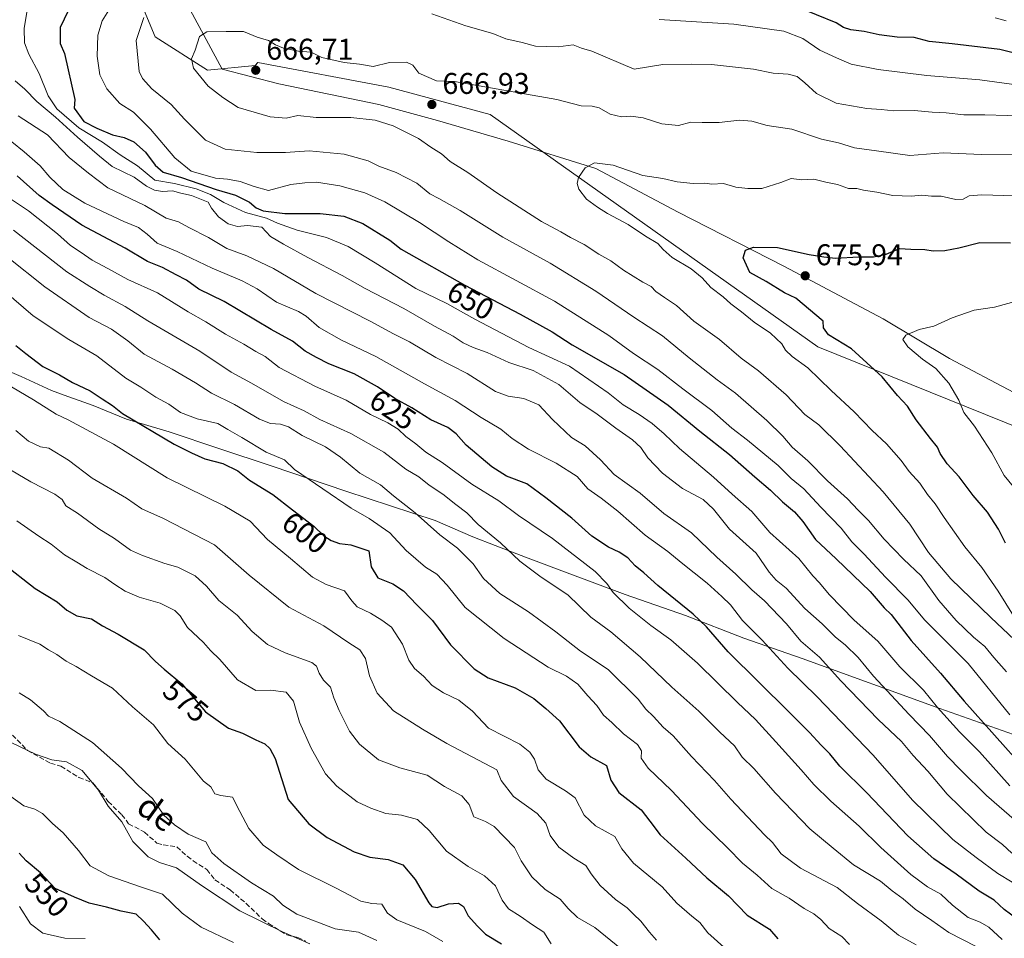
# Model space of a CAD drawing. Units: metres. Extents: x 641560 to 645028, y 4729882 to 4732266.
# Drawn here: x 642947 to 643277, y 4731800 to 4732107 of the extents above; entities that cross this region are included whole.
import ezdxf
from ezdxf.enums import TextEntityAlignment as Align

# ---------------------------------------------------------------- set-up
doc = ezdxf.new("R2010")
doc.units = ezdxf.units.M
doc.header["$MEASUREMENT"] = 0
doc.linetypes.add('DGN Style 3', pattern=[2.307223, 1.648017, -0.659207])
for name, color, linetype, lineweight in [('Arbolado forestal CxS', 92, 'Continuous', 0), ('Curva de nivel maestra', 30, 'Continuous', 30), ('Curva de nivel normal', 30, 'Continuous', 0), ('Espacio natural protegido', 121, 'Continuous', 13), ('Espacio natural protegido CxS', 121, 'Continuous', 0), ('Matorral CxS', 135, 'Continuous', 0), ('Municipio', 91, 'Continuous', 13), ('Municipio CxS', 4, 'Continuous', 0), ('Punto de cota en terreno', 7, 'Continuous', 0), ('Rótulo de curva de nivel directora', 7, 'Continuous', 0), ('Rótulo de punto de cota en terreno', 7, 'Continuous', 0), ('Senda', 7, 'DGN Style 3', 0), ('Suelo desnudo CxS', 253, 'Continuous', 0), ('Texto cartográfico', 7, 'Continuous', 0)]:
    doc.layers.add(name, color=color, linetype=linetype, lineweight=lineweight)
doc.styles.add('Style-Arial', font='txt')

# ---------------------------------------------------------------- blocks, each defined once
blk = doc.blocks.new('*U15')
at = {"layer": 'Matorral CxS', "color": 135, "linetype": 'Continuous', "lineweight": 0}
blk.add_polyline3d([(642933.8249, 4732204.9047, 601.0894), (642950.5605, 4732170.6347, 621.5994), (642966.4997, 4732145.9287, 638.3951), (642983.2357, 4732124.4103, 652.1048), (642992.7991, 4732101.2979, 661.2737), (643010.3323, 4732090.1403, 665.2794), (643026.2721, 4732091.7343, 666.0845), (643027.0685, 4732092.7101, 665.9327), (643070.9482, 4732084.5177, 665.1326), (643104.8647, 4732075.3089, 666.8103), (643214.3595, 4731997.7281, 672.3892), (643295.2917, 4731965.0707, 687.5826), (643423.5791, 4731874.0461, 705.3505), (643469.6441, 4731839.1407, 709.3258), (643503.7547, 4731822.9511, 711.7797), (643539.7173, 4731808.7193, 712.8031), (643562.8989, 4731797.3037, 713.4274)], dxfattribs=at)
blk = doc.blocks.new('5PATER')
at = {"layer": 'Suelo desnudo CxS', "linetype": 'Continuous', "lineweight": 0}
h = blk.add_hatch(color=51, dxfattribs=at)
edge = h.paths.add_edge_path()
edge.add_ellipse((0, 0), major_axis=(-0.11, -0.111), ratio=0.999422, start_angle=0, end_angle=360)

msp = doc.modelspace()

# ---------------------------------------------------------------- linework, layer by layer
at = {"layer": 'Arbolado forestal CxS', "color": 92, "linetype": 'Continuous', "lineweight": 0}
for points in [[(643562.8989, 4731797.3037, 713.4274), (643539.7173, 4731808.7193, 712.8031), (643503.7547, 4731822.9511, 711.7797), (643469.6441, 4731839.1407, 709.3258), (643423.5791, 4731874.0461, 705.3505), (643295.2917, 4731965.0707, 687.5826), (643214.3595, 4731997.7281, 672.3892), (643104.8647, 4732075.3089, 666.8103), (643070.9482, 4732084.5177, 665.1326), (643027.0685, 4732092.7101, 665.9327), (643026.2721, 4732091.7343, 666.0845), (643010.3323, 4732090.1403, 665.2794), (642992.7991, 4732101.2979, 661.2737), (642983.2357, 4732124.4103, 652.1048), (642966.4997, 4732145.9287, 638.3951), (642950.5605, 4732170.6347, 621.5994), (642933.8249, 4732204.9047, 601.0894)], [(642933.8249, 4732204.9047, 601.0894), (642950.5605, 4732170.6347, 621.5994), (642966.4997, 4732145.9287, 638.3951), (642983.2357, 4732124.4103, 652.1048), (642992.7991, 4732101.2979, 661.2737), (643010.3323, 4732090.1403, 665.2794), (643026.2721, 4732091.7343, 666.0845), (643027.0685, 4732092.7101, 665.9327), (643070.9482, 4732084.5177, 665.1326), (643104.8647, 4732075.3089, 666.8103), (643214.3595, 4731997.7281, 672.3892), (643295.2917, 4731965.0707, 687.5826), (643423.5791, 4731874.0461, 705.3505), (643469.6441, 4731839.1407, 709.3258), (643503.7547, 4731822.9511, 711.7797), (643539.7173, 4731808.7193, 712.8031), (643562.8989, 4731797.3037, 713.4274)]]:
    msp.add_polyline3d(points, dxfattribs=at)
at = {"layer": 'Curva de nivel maestra', "color": 30, "linetype": 'Continuous', "lineweight": 30, "flags": 128}
for points, elevation in [([(642964.87, 4732112.5901), (642961.03, 4732104.4001), (642960.96, 4732099.1101), (642962.51, 4732095.7801), (642965.86, 4732080.4001), (642965.72, 4732077.4801), (642968.94, 4732073.0201), (642973.3, 4732070.8201), (642978.51, 4732068.5901), (642982.37, 4732067.6401), (642985.6, 4732066.2001), (642989.53, 4732062.7301), (642992.78, 4732058.3801), (642995.47, 4732056.1301), (643001.56, 4732054.3201), (643013.23, 4732050.3001), (643019.7, 4732048.4501), (643024.35, 4732046.1001), (643026.57, 4732044.1201), (643028.94, 4732043.1701), (643036.19, 4732042.3201), (643047.99, 4732042.2201), (643055.84, 4732041.3601), (643062.19, 4732038.8901), (643071.31, 4732033.3801), (643075.06, 4732030.3801), (643096.36, 4732018.3301), (643114.88, 4732008.6601), (643125.5, 4732002.7301), (643132.29, 4731998.3801), (643149.62, 4731988.4501), (643164.31, 4731978.1901), (643174.99, 4731969.5301), (643184.84, 4731961.7401), (643193.35, 4731954.2301), (643198.56, 4731949.8301), (643202.57, 4731945.8401), (643206.57, 4731942.5201), (643209.4, 4731939.3501), (643213.6, 4731933.2501), (643220.54, 4731926.8501), (643231.89, 4731915.9301), (643236.63, 4731910.4101), (643238.92, 4731908.1901), (643245.58, 4731899.5201), (643255.4, 4731888.6801), (643263.34, 4731879.2801), (643283.66, 4731856.5901)], 650), ([(643284.28, 4732094.8901), (643275.22, 4732097.0501), (643259.31, 4732098.9501), (643251.65, 4732099.7401), (643246.65, 4732101.0601), (643240.92, 4732101.2301), (643234.89, 4732101.9501), (643229.9, 4732103.0601), (643225.49, 4732103.6601), (643222.99, 4732104.4801), (643220.55, 4732105.9901), (643200.84, 4732114.1201)], 650), ([(643280.92, 4731806.5001), (643276.68, 4731809.6201), (643273.38, 4731812.7801), (643268.37, 4731815.7801), (643260.72, 4731821.4501), (643253.19, 4731826.6201), (643244.5, 4731834.2801), (643230.78, 4731848.5901), (643221.78, 4731857.5301), (643218.43, 4731861.6701), (643215.52, 4731864.5301), (643211.58, 4731868.8301), (643204.82, 4731875.5801), (643184.44, 4731895.7101), (643177.19, 4731904.1301), (643172.7, 4731908.3001), (643160.89, 4731917.9401), (643156.16, 4731922.2001), (643153.32, 4731924.5401), (643150.85, 4731927.1901), (643147.99, 4731929.1101), (643144.42, 4731930.6901), (643138.86, 4731934.4601), (643132.18, 4731940.4501), (643123.39, 4731947.2201), (643117.03, 4731951.8901), (643110.32, 4731954.4901), (643105.36, 4731957.5901), (643096.75, 4731964.8401), (643093.44, 4731968.6701), (643090.67, 4731970.7201), (643084.95, 4731973.3501), (643078.57, 4731977.3001), (643072.94, 4731980.4901), (643067.14, 4731984.3701), (643059.31, 4731988.7001), (643050.9, 4731992.0301), (643046.76, 4731994.1801), (643042.94, 4731996.2801), (643038.71, 4731999.5801), (643031.58, 4732003.5201), (643015.82, 4732012.8301), (643007.42, 4732016.9901), (643003.3, 4732019.9801), (642999.8, 4732021.7401), (642995.23, 4732024.1701), (642990.25, 4732026.1801), (642982.75, 4732030.7301), (642968.3, 4732038.4101), (642958.35, 4732045.1201), (642954, 4732048.2501), (642946.66, 4732054.8801)], 625), ([(643277.18, 4731932.1201), (643274.81, 4731936.7601), (643271.11, 4731942.3901), (643266.38, 4731947.9901), (643261.62, 4731954.2301), (643257.66, 4731958.6201), (643255.32, 4731962.0001), (643254.46, 4731964.2201), (643252.05, 4731967.0401), (643247.32, 4731973.2601), (643244.43, 4731977.8201), (643241.02, 4731981.4001), (643235.92, 4731987.6601), (643225.67, 4731997.0701), (643217.93, 4732001.7301), (643216.27, 4732004.0001), (643216.24, 4732006.2601), (643207.03, 4732013.9901), (643203.28, 4732015.8001), (643197.13, 4732019.5201), (643191.64, 4732022.5101), (643189.45, 4732027.4401), (643190.22, 4732030.0401), (643192.92, 4732030.9901), (643200.97, 4732030.8601), (643211.47, 4732028.5601), (643216.38, 4732027.7401), (643220.26, 4732027.3701), (643227.99, 4732027.8201), (643233.02, 4732027.8101), (643237.28, 4732028.6501), (643241.67, 4732030.5501), (643245.48, 4732030.3501), (643250.22, 4732030.2601), (643252.94, 4732029.8301), (643256.91, 4732029.8601), (643261.57, 4732030.7601), (643268.64, 4732032.5601), (643278.81, 4732032.5201)], 675), ([(642946.21, 4731998.1701), (642949.47, 4731995.5301), (642955.17, 4731991.1401), (642960.8, 4731988.4001), (642965.14, 4731985.7401), (642971.05, 4731982.9801), (642975.03, 4731980.3001), (642978.55, 4731978.0601), (642981.88, 4731975.4701), (642999.08, 4731965.1901), (643004.92, 4731962.3101), (643009.35, 4731960.2901), (643015.41, 4731958.6801), (643020.42, 4731956.2401), (643024.32, 4731953.1401), (643032.18, 4731948.3701), (643038.74, 4731943.1701), (643045.86, 4731937.7201), (643049.17, 4731934.5801), (643051.65, 4731932.9201), (643054.42, 4731931.9801), (643058.24, 4731931.5101), (643064.28, 4731929.5501), (643065.05, 4731924.1501), (643067.2, 4731920.4601), (643072.32, 4731918.4501), (643075.86, 4731916.1501), (643080.25, 4731911.5201), (643085.52, 4731906.1801), (643091.54, 4731898.0901), (643099.5, 4731890.0701), (643104.12, 4731887.1201), (643113.21, 4731883.6901), (643119.42, 4731880.2101), (643123.39, 4731876.8401), (643127.96, 4731872.6601), (643134.54, 4731864.0401), (643138.54, 4731860.7101), (643143.78, 4731857.7301), (643145.14, 4731852.8101), (643147.81, 4731848.7601), (643155.37, 4731842.9701), (643158.2, 4731839.1301), (643161.7, 4731834.6101), (643170.28, 4731826.7901), (643177.29, 4731820.2401), (643184.5, 4731814.2301), (643190.82, 4731807.7901), (643198.21, 4731803.0201), (643201.02, 4731799.8001)], 600), ([(642941.78, 4731925.3801), (642952.69, 4731916.9601), (642959.97, 4731912.4601), (642963.18, 4731909.6601), (642966.59, 4731907.7401), (642971.47, 4731906.7401), (642975.17, 4731904.4401), (642980.41, 4731901.6801), (642989.11, 4731896.3801), (642992.94, 4731892.5401), (642995.78, 4731889.9801), (643001.71, 4731885.0201), (643009.56, 4731875.7501), (643017.26, 4731870.2001), (643021.94, 4731868.5401), (643026.41, 4731866.3401), (643029.48, 4731865.0201), (643031.13, 4731863.4601), (643032.96, 4731860.1601), (643037.25, 4731846.3601), (643044.16, 4731838.2701), (643050.3, 4731833.7101), (643059.34, 4731828.9401), (643064.53, 4731827.1401), (643070.75, 4731826.3601), (643075.65, 4731824.5901), (643079.7, 4731819.6301), (643084.32, 4731811.9001), (643085.36, 4731810.6201), (643087.08, 4731810.2801), (643090.86, 4731811.5301), (643094.21, 4731811.7401), (643095.87, 4731810.6801), (643097.48, 4731807.5001), (643100.54, 4731804.0201), (643103.26, 4731801.3601), (643108.63, 4731798.1401)], 575), ([(642994.36, 4731799.4401), (642991.52, 4731802.7901), (642988.84, 4731805.7701), (642986.43, 4731808.1201), (642981.37, 4731809.0201), (642976.54, 4731810.4001), (642970.76, 4731811.7401), (642965.82, 4731813.7601), (642959.36, 4731816.6901), (642954.38, 4731821.8801), (642949.58, 4731825.8901), (642947.29, 4731828.5001)], 550)]:
    msp.add_lwpolyline(points, dxfattribs=dict(at, elevation=elevation))
at = {"layer": 'Curva de nivel normal', "color": 30, "linetype": 'Continuous', "lineweight": 0, "flags": 128}
for points, elevation in [([(642978.99, 4732112.9201), (642975.06, 4732106.6601), (642973.59, 4732101.9101), (642973.4, 4732094.8401), (642974.22, 4732088.6401), (642976.63, 4732083.9401), (642980.92, 4732079.0601), (642985.49, 4732076.1201), (642991.23, 4732070.5001), (642999.37, 4732060.9201), (643004.86, 4732056.4501), (643012.99, 4732054.0301), (643016.99, 4732053.7601), (643021.17, 4732053.0001), (643025.84, 4732051.2601), (643030.64, 4732049.9801), (643038.11, 4732051.9901), (643042.8, 4732052.5601), (643046.78, 4732052.7401), (643054.54, 4732051.4701), (643062.91, 4732049.1801), (643069.54, 4732046.1501), (643081.17, 4732039.2401), (643091.04, 4732032.8501), (643100.7, 4732026.7701), (643126.3, 4732012.9901), (643144.48, 4732001.4601), (643152.77, 4731995.4701), (643160.88, 4731990.1401), (643169.22, 4731983.7201), (643178.96, 4731976.4401), (643185.69, 4731970.5301), (643190.86, 4731966.5401), (643201.14, 4731958.0101), (643205.46, 4731953.7201), (643209.71, 4731950.2401), (643215.46, 4731944.1401), (643222.25, 4731937.1001), (643225.77, 4731932.5301), (643229.77, 4731928.5101), (643237.1, 4731920.5501), (643244.5, 4731913.1001), (643250.23, 4731906.3401), (643264.63, 4731891.9101), (643278.58, 4731874.6801)], 655), ([(642949.84, 4732109.5901), (642948.93, 4732104.1501), (642949.1, 4732099.2801), (642950.5, 4732095.5601), (642953.97, 4732089.0801), (642956.95, 4732081.6201), (642959.84, 4732077.3001), (642967.27, 4732070.9301), (642975.16, 4732066.1501), (642981.1, 4732061.9201), (642986.92, 4732058.2101), (642992.7, 4732053.4401), (642999.27, 4732052.2601), (643006.47, 4732050.4901), (643011.33, 4732048.6001), (643015.71, 4732045.9801), (643022.99, 4732042.6601), (643029.99, 4732040.6901), (643033.72, 4732039.0401), (643040.24, 4732036.6701), (643050.09, 4732034.2501), (643057.33, 4732031.2601), (643066.32, 4732025.8101), (643079.98, 4732017.1901), (643090.3, 4732012.2001), (643099.67, 4732006.9401), (643117.74, 4731997.4701), (643131.34, 4731991.2301), (643144.27, 4731982.3301), (643149.25, 4731978.3201), (643154.63, 4731975.1101), (643159.01, 4731972.1201), (643163.04, 4731968.6501), (643168.12, 4731963.7301), (643179.46, 4731954.1401), (643185.73, 4731948.4101), (643192.31, 4731942.7001), (643198.38, 4731935.6401), (643208.06, 4731926.9501), (643212.76, 4731921.2001), (643214.97, 4731918.7701), (643218.23, 4731914.9201), (643226.57, 4731906.3701), (643234.46, 4731899.2701), (643241.84, 4731890.7801), (643249.69, 4731882.9201), (643254.43, 4731877.1901), (643261.83, 4731869.0401), (643268.5, 4731862.3701), (643278.66, 4731850.9201)], 645), ([(643085.32, 4732109.0601), (643096.66, 4732104.9601), (643105.7, 4732102.4501), (643110.03, 4732100.6601), (643115.5, 4732099.4301), (643119.93, 4732098.2001), (643127.52, 4732097.9601), (643132.55, 4732098.6701), (643135.32, 4732097.5101), (643138.82, 4732096.5401), (643152.99, 4732090.5001), (643162.58, 4732092.0501), (643171.99, 4732092.2201), (643178.84, 4732092.0601), (643192.93, 4732090.5301), (643199.49, 4732089.2201), (643204.52, 4732088.8601), (643207.53, 4732088.0501), (643210.11, 4732085.9401), (643213.95, 4732082.3801), (643220.54, 4732079.1801), (643230.81, 4732077.3201), (643235.6, 4732077.0201), (643239.81, 4732076.5801), (643246.65, 4732076.6601), (643252.65, 4732076.1601), (643257.31, 4732075.9701), (643263.18, 4732075.2401), (643270.22, 4732075.2801), (643285.25, 4732074.8601)], 660), ([(643277.46, 4731889.0701), (643273.3, 4731893.9101), (643270.28, 4731897.5301), (643266.47, 4731900.6901), (643260.62, 4731906.2401), (643254.91, 4731912.9501), (643248.92, 4731921.1401), (643243.08, 4731926.7701), (643236.56, 4731933.4401), (643231.36, 4731939.6301), (643227.85, 4731943.1201), (643224.33, 4731946.9301), (643217.68, 4731952.9601), (643211.06, 4731959.6301), (643205.79, 4731964.1601), (643202.69, 4731967.8001), (643197.32, 4731973.0701), (643186.86, 4731982.2601), (643180.77, 4731986.6801), (643171.4, 4731994.0101), (643162.45, 4732001.3901), (643152.91, 4732007.5701), (643140.19, 4732016.2901), (643124.93, 4732025.6201), (643109.01, 4732034.3901), (643094.74, 4732043.2201), (643087.67, 4732047.2801), (643084.63, 4732048.8501), (643080.32, 4732052.4001), (643073.34, 4732055.9801), (643067.61, 4732058.1101), (643063.98, 4732059.8201), (643055.99, 4732062.0801), (643044.32, 4732063.1801), (643036.36, 4732062.6901), (643026.78, 4732062.6601), (643016.24, 4732063.7401), (643009.61, 4732066.7801), (643002.56, 4732073.8301), (642998.15, 4732078.7601), (642991.7, 4732083.9601), (642988.49, 4732087.3501), (642987.44, 4732089.7101), (642986.45, 4732100.0501), (642988.96, 4732107.7401)], 660), ([(643283.31, 4732084.9601), (643268.62, 4732086.9801), (643250.88, 4732088.3501), (643234.6, 4732090.3501), (643225.55, 4732092.1901), (643220.65, 4732094.2601), (643215.06, 4732096.8601), (643209.34, 4732100.8201), (643202.99, 4732103.2501), (643186.32, 4732105.5801), (643161.32, 4732107.1601)], 655), ([(643277.4, 4732106.6801), (643273.73, 4732107.6301)], 645), ([(643280.2, 4731899.7801), (643272.24, 4731907.1901), (643258.9, 4731920.1301), (643251.41, 4731928.9201), (643245.22, 4731938.4001), (643236.28, 4731949.2101), (643221.91, 4731964.6001), (643214.72, 4731971.6701), (643210.11, 4731975.1401), (643203.76, 4731981.7001), (643194.61, 4731989.6901), (643188.81, 4731993.9601), (643181.49, 4732000.1201), (643172.97, 4732006.2501), (643167.13, 4732011.5301), (643163.07, 4732014.1801), (643160.25, 4732016.2001), (643158.66, 4732017.8201), (643155.87, 4732019.3301), (643149.37, 4732023.3601), (643145.2, 4732026.4001), (643141.18, 4732028.6501), (643136.23, 4732031.9301), (643131.73, 4732034.2601), (643128.4, 4732036.1701), (643121.93, 4732039.5701), (643107, 4732049.2001), (643097.39, 4732055.9801), (643091.4, 4732059.6701), (643088.56, 4732062.1701), (643084.95, 4732064.4701), (643080.86, 4732067.3301), (643072.43, 4732071.5901), (643066.33, 4732073.4901), (643058.17, 4732074.3901), (643046.61, 4732074.3401), (643040.46, 4732075.0101), (643036.61, 4732074.1601), (643031.19, 4732074.5901), (643020.52, 4732077.7401), (643015.39, 4732080.9901), (643010.52, 4732084.8001), (643005.59, 4732090.8601), (643004.94, 4732094.0101), (643006.2, 4732096.8801), (643007.56, 4732101.4201), (643010.08, 4732103.0101), (643016.56, 4732103.1601), (643022.28, 4732103.1001), (643026.91, 4732101.1901), (643030.72, 4732100.1001), (643033, 4732098.6001), (643035.66, 4732097.5101), (643040.71, 4732096.5101), (643044.92, 4732096.1801), (643048.51, 4732094.4601), (643056.02, 4732092.7201), (643061.07, 4732092.2101), (643065.65, 4732091.4401), (643071.2, 4732092.7101), (643076.82, 4732092.9001), (643078.9, 4732091.8401), (643081.01, 4732089.2101), (643086.9, 4732086.5701), (643092.94, 4732086.4401), (643127.12, 4732080.3901), (643135.23, 4732078.3101), (643138.92, 4732078.1801), (643141.24, 4732077.5601), (643144.95, 4732075.4301), (643148.78, 4732074.5601), (643151.87, 4732074.8201), (643156.01, 4732074.2801), (643162.28, 4732072.2201), (643167.81, 4732071.7401), (643171.88, 4732072.8201), (643175.68, 4732072.6501), (643181.37, 4732072.7201), (643188.17, 4732073.5001), (643192.37, 4732073.1001), (643197.5, 4732071.7401), (643205.66, 4732070.4401), (643215.68, 4732067.1001), (643221.33, 4732065.9301), (643226.66, 4732064.1801), (643234, 4732063.2701), (643245.18, 4732061.7101), (643256.34, 4732062.5201), (643269.12, 4732062.0001), (643284.29, 4732061.9201)], 665), ([(642945.96, 4732086.5601), (642949.19, 4732083.7901), (642953.15, 4732079.7601), (642959.5, 4732074.4301), (642966.8, 4732067.7401), (642974.13, 4732061.3801), (642978.44, 4732057.9701), (642985.81, 4732054.4001), (642989.86, 4732051.4601), (642992.55, 4732050.0301), (642995.24, 4732049.6801), (642998.58, 4732049.8401), (643001.34, 4732049.0701), (643004.9, 4732048.2801), (643010.5, 4732046.0401), (643011.63, 4732044.0501), (643013.92, 4732041.1401), (643017.21, 4732038.8101), (643020.35, 4732037.9601), (643023.62, 4732038.2301), (643028.41, 4732037.6601), (643031.38, 4732034.5901), (643035.75, 4732032.0001), (643043.84, 4732027.5401), (643055.28, 4732021.5801), (643062.99, 4732017.2401), (643075.97, 4732010.4901), (643086.23, 4732004.6401), (643092.41, 4732001.2901), (643095.78, 4731999.0501), (643099.13, 4731997.4601), (643103.76, 4731995.8301), (643111.02, 4731992.4601), (643119.19, 4731989.7901), (643127.79, 4731985.0701), (643134.8, 4731979.0701), (643140.63, 4731975.2301), (643146.89, 4731970.4901), (643152.39, 4731966.6201), (643155.16, 4731964.0501), (643157.58, 4731960.6001), (643162.47, 4731955.5201), (643169.1, 4731950.3801), (643176.05, 4731946.6401), (643179.53, 4731943.4001), (643184.86, 4731936.7801), (643193.79, 4731928.7301), (643198.16, 4731922.4201), (643200.48, 4731919.7501), (643203.82, 4731917.0801), (643210.01, 4731910.2801), (643215.82, 4731905.1001), (643220.32, 4731900.6701), (643223.51, 4731898.0701), (643227.85, 4731893.8601), (643233.03, 4731887.6801), (643245, 4731874.7901), (643251.8, 4731867.7901), (643257.82, 4731860.7701), (643262.26, 4731856.2101), (643270.81, 4731847.7601), (643286.89, 4731833.8401)], 640), ([(642947, 4732074.9401), (642956.74, 4732068.5201), (642964.04, 4732060.9401), (642970.48, 4732055.7001), (642976.99, 4732050.8401), (642989.28, 4732044.9601), (642996.5, 4732040.7501), (643000.62, 4732039.4901), (643004, 4732037.6301), (643010.62, 4732034.2401), (643016.75, 4732030.6201), (643023.41, 4732028.0801), (643032.32, 4732023.8501), (643046.51, 4732015.5201), (643064.7, 4732006.2301), (643072.46, 4732002.0701), (643077.83, 4731999.4301), (643086.69, 4731994.1401), (643097.13, 4731988.7601), (643106.62, 4731982.7401), (643110.79, 4731981.2001), (643116.05, 4731980.4801), (643121.08, 4731978.3501), (643125.61, 4731973.4301), (643132.07, 4731967.4401), (643136.59, 4731964.5601), (643141.75, 4731959.8901), (643146.32, 4731955.0601), (643154.96, 4731948.7601), (643162.91, 4731941.9501), (643172.16, 4731935.5201), (643180.68, 4731927.3501), (643187.02, 4731921.7201), (643192.38, 4731916.5201), (643196.58, 4731912.8501), (643203.94, 4731905.1501), (643208.74, 4731899.2701), (643214.98, 4731893.9901), (643222.15, 4731886.0201), (643234.62, 4731873.0901), (643242.34, 4731865.7401), (643246.33, 4731861.1301), (643251.22, 4731855.8301), (643257.61, 4731848.2201), (643270.71, 4731835.4601), (643276.19, 4731831.3501), (643279.34, 4731828.4201)], 635), ([(643279.35, 4731818.8001), (643274.65, 4731821.6901), (643267.4, 4731827.0301), (643259.51, 4731832.9801), (643246.06, 4731846.1601), (643232.96, 4731861.2301), (643214.16, 4731880.7301), (643204.4, 4731890.3301), (643195.74, 4731899.6801), (643189.25, 4731906.1901), (643185.22, 4731911.4901), (643182.32, 4731914.2601), (643177.38, 4731918.7501), (643168.68, 4731925.6601), (643164.28, 4731929.2701), (643156.65, 4731934.7701), (643147.52, 4731942.7601), (643141.94, 4731947.1701), (643137.45, 4731950.2801), (643133.9, 4731954.3101), (643126.88, 4731958.8601), (643117.61, 4731963.5401), (643112.17, 4731967.0801), (643108.34, 4731970.1601), (643101.8, 4731974.0401), (643093.14, 4731979.7401), (643082.83, 4731985.3301), (643066.57, 4731994.4201), (643055.12, 4731999.9201), (643047.61, 4732004.1201), (643043.32, 4732008.0001), (643040.73, 4732009.5301), (643033.37, 4732012.6401), (643026.84, 4732017.0901), (643021.88, 4732019.7301), (643011.86, 4732024.0501), (643000.18, 4732029.6101), (642993.42, 4732032.4001), (642990.1, 4732035.3201), (642987.19, 4732037.6101), (642982.35, 4732039.6201), (642969.24, 4732045.7201), (642961.92, 4732050.3301), (642957.58, 4732054.3901), (642954.28, 4732058.2101), (642948.94, 4732062.8801), (642940.58, 4732069.5201)], 630), ([(643287.65, 4732047.9801), (643269.24, 4732048.5401), (643265.04, 4732048.1901), (643263.04, 4732047.1001), (643260.57, 4732046.9801), (643255.65, 4732048.0101), (643252.4, 4732048.1001), (643249.2, 4732048.4101), (643245.78, 4732048.0901), (643239.48, 4732048.3101), (643234.16, 4732049.3501), (643229.64, 4732050.0301), (643227.4, 4732050.6101), (643224.71, 4732050.6501), (643221, 4732051.9601), (643217.1, 4732052.7001), (643213.02, 4732053.7201), (643209.02, 4732053.5001), (643205.45, 4732053.9601), (643202.02, 4732052.6601), (643195.66, 4732050.6201), (643190.99, 4732050.6701), (643186.99, 4732051.0201), (643182.9, 4732052.2701), (643178.96, 4732052.0501), (643176.56, 4732052.4001), (643172.66, 4732052.2901), (643167.31, 4732052.8301), (643162.58, 4732053.9201), (643155.88, 4732054.9801), (643145.96, 4732058.4201), (643139.66, 4732059.2401), (643136.56, 4732057.5801), (643134.36, 4732054.3101), (643133.95, 4732052.3201), (643134.43, 4732050.3601), (643137.01, 4732047.0701), (643140.69, 4732044.4201), (643144.06, 4732042.2201), (643150.94, 4732038.6101), (643156.81, 4732034.7501), (643160.89, 4732032.2801), (643162.67, 4732030.2201), (643165.73, 4732027.6101), (643172.08, 4732023.7601), (643175.7, 4732020.8201), (643178.61, 4732017.5001), (643182.69, 4732014.4301), (643185.27, 4732012.0501), (643188.91, 4732009.4501), (643193.11, 4732005.9601), (643198.58, 4732002.2601), (643202.32, 4731998.6701), (643203.62, 4731996.5801), (643205.85, 4731994.4601), (643211.07, 4731990.7401), (643218.88, 4731983.1001), (643226.54, 4731976.0001), (643232.63, 4731969.7001), (643237.32, 4731965.3301), (643242.24, 4731959.7001), (643244.98, 4731956.0301), (643248.56, 4731952.1801), (643251.11, 4731948.3801), (643253.68, 4731945.2301), (643256.63, 4731940.6401), (643263.62, 4731930.8301), (643269.28, 4731923.9001), (643274.76, 4731916.0401), (643279.79, 4731907.7401)], 670), ([(643276.03, 4731799.6401), (643271.58, 4731803.7301), (643268.67, 4731805.4401), (643264.65, 4731806.9701), (643259.44, 4731811.0401), (643255.49, 4731814.7301), (643251.11, 4731817.1901), (643245.51, 4731821.3401), (643235.52, 4731830.4001), (643228.26, 4731837.5301), (643218.72, 4731845.8301), (643213.07, 4731851.4301), (643208.87, 4731856.3701), (643200.37, 4731865.6401), (643193.58, 4731873.1001), (643187.52, 4731878.8501), (643174.16, 4731891.9301), (643165.25, 4731899.8201), (643158.58, 4731904.5301), (643151.31, 4731910.3001), (643145.9, 4731915.6101), (643143.86, 4731918.5901), (643139.94, 4731922.6601), (643125.62, 4731933.6701), (643114.24, 4731941.3001), (643107.73, 4731946.2601), (643098.73, 4731951.8201), (643088.78, 4731959.0901), (643083.34, 4731962.5001), (643079.98, 4731965.2501), (643076.64, 4731967.7101), (643074.04, 4731970.1601), (643070.63, 4731972.3001), (643064.82, 4731975.0701), (643056.69, 4731979.8901), (643046.2, 4731984.5101), (643034.28, 4731990.8101), (643029.52, 4731994.4601), (643026.46, 4731996.1201), (643022.48, 4731998.6401), (643016.29, 4732001.9501), (643009.75, 4732006.0201), (643003.76, 4732009.3901), (642993.52, 4732015.8001), (642983.62, 4732020.2201), (642976.96, 4732023.9001), (642971.7, 4732026.6401), (642967.99, 4732029.2601), (642964.41, 4732031.5601), (642960.1, 4732035.4501), (642950.43, 4732043.2001), (642942.07, 4732048.7401)], 620), ([(643267.41, 4731797.2501), (643258.23, 4731802.0001), (643252.54, 4731805.9401), (643246.98, 4731809.7401), (643242.9, 4731813.2301), (643239.32, 4731815.8401), (643235.39, 4731819.0701), (643226.37, 4731824.5501), (643219.56, 4731830.1101), (643211.78, 4731836.6401), (643200.24, 4731848.5601), (643192.95, 4731856.8101), (643189.14, 4731860.5201), (643186.52, 4731864.3301), (643181.61, 4731868.9101), (643174.63, 4731875.9601), (643165.63, 4731883.9001), (643155.03, 4731894.1201), (643145.18, 4731902.4901), (643138.54, 4731907.3501), (643130.74, 4731914.8401), (643121.92, 4731920.7301), (643114.75, 4731926.0201), (643108.26, 4731932.2001), (643100.75, 4731938.3601), (643097, 4731942.2701), (643093.37, 4731945.0401), (643088.94, 4731948.4701), (643084.46, 4731951.4701), (643080.95, 4731954.2201), (643076.62, 4731956.8401), (643069.28, 4731962.5501), (643058.25, 4731968.6901), (643047.8, 4731973.4401), (643042.56, 4731976.3101), (643035.74, 4731979.4401), (643024.98, 4731985.6101), (643018.24, 4731989.1901), (643007.72, 4731996.2801), (642990.28, 4732006.3601), (642982.76, 4732011.1401), (642975.76, 4732014.9601), (642970.91, 4732017.8801), (642963.23, 4732022.8001), (642945.44, 4732036.7101)], 615), ([(642943.24, 4732027.8201), (642955.93, 4732017.8101), (642970.72, 4732007.5201), (642978.17, 4732003.5801), (642983.63, 4731999.6801), (642989.07, 4731995.2601), (642998.5, 4731990.2001), (643006.32, 4731985.6401), (643011.66, 4731982.2201), (643019.32, 4731978.4201), (643027.66, 4731973.4801), (643031.32, 4731972.0301), (643034.66, 4731971.9101), (643037.32, 4731970.9501), (643041.96, 4731968.0701), (643049.73, 4731964.3301), (643054.8, 4731960.8501), (643061.2, 4731955.4801), (643068.1, 4731951.5601), (643072.51, 4731947.8901), (643079.7, 4731942.2001), (643087.96, 4731934.9001), (643093.84, 4731930.4401), (643099.08, 4731925.1401), (643102.61, 4731920.2601), (643108.02, 4731915.3001), (643117.62, 4731909.1101), (643126.81, 4731902.4101), (643135.04, 4731895.9801), (643144.29, 4731889.8901), (643154.28, 4731879.9801), (643156.93, 4731876.6401), (643159.49, 4731874.1001), (643162.68, 4731870.6201), (643166.04, 4731867.6401), (643172.15, 4731860.7901), (643179.85, 4731852.7101), (643185.28, 4731846.5501), (643196.54, 4731834.5601), (643199.19, 4731832.0001), (643202.17, 4731828.2501), (643208.63, 4731823.4601), (643220.9, 4731816.9401), (643227.72, 4731811.6801), (643235.63, 4731805.9001), (643241.4, 4731801.0001), (643247.34, 4731797.8301)], 610), ([(643224.96, 4731797.9801), (643222.46, 4731800.5901), (643218.25, 4731803.2601), (643215.43, 4731806.3201), (643213.11, 4731808.1901), (643209.83, 4731809.9701), (643204.83, 4731813.4401), (643199.07, 4731816.6001), (643194.06, 4731821.1001), (643189.18, 4731825.1401), (643184.2, 4731830.2401), (643175.83, 4731838.3501), (643165.48, 4731849.4201), (643157.63, 4731856.9001), (643155.32, 4731860.2601), (643155.38, 4731862.6401), (643154.13, 4731864.7301), (643149.39, 4731868.3001), (643145.48, 4731872.1501), (643142.72, 4731874.6001), (643140.48, 4731877.8201), (643137.43, 4731881.0301), (643134.19, 4731885.0001), (643130.38, 4731887.6001), (643124.2, 4731890.5901), (643109.45, 4731900.2001), (643096.44, 4731910.6301), (643090.47, 4731918.0201), (643086.96, 4731921.6901), (643083.2, 4731924.0801), (643076.71, 4731929.6501), (643071.22, 4731935.4901), (643064.32, 4731940.3401), (643058.36, 4731943.7401), (643039.4, 4731956.6701), (643036.05, 4731959.9801), (643029.88, 4731962.4801), (643021.79, 4731967.3901), (643017.08, 4731970.0201), (643013.77, 4731972.0401), (643006.78, 4731973.6101), (643001.27, 4731975.7801), (642997.36, 4731978.5201), (642992.98, 4731980.9101), (642987.93, 4731984.2001), (642982.97, 4731987.2401), (642973.29, 4731994.7201), (642963.92, 4732000.1501), (642951.96, 4732008.0601), (642942.32, 4732016.3801)], 605), ([(643281.39, 4731949.0001), (643276.76, 4731954.7101), (643272.63, 4731962.2401), (643266.8, 4731971.1501), (643263.27, 4731975.7301), (643261.59, 4731979.8701), (643258.24, 4731985.5201), (643253.83, 4731990.4401), (643249.38, 4731993.5501), (643244.49, 4731997.7201), (643242.78, 4732000.1101), (643243.83, 4732001.5901), (643248.35, 4732003.4601), (643253.24, 4732004.6501), (643259.33, 4732007.4501), (643266.72, 4732009.9101), (643273.54, 4732010.9401), (643281.16, 4732013.0401)], 680), ([(642944.68, 4731984.2801), (642952.04, 4731979.9701), (642959.71, 4731975.2301), (642963.66, 4731973.2901), (642978.84, 4731965.1601), (642996.74, 4731953.9501), (643016.12, 4731944.4501), (643024.59, 4731939.3801), (643030.36, 4731933.3001), (643038.07, 4731927.0001), (643045.44, 4731920.7201), (643050.02, 4731918.2901), (643056.15, 4731916.1501), (643058.56, 4731912.7601), (643060.38, 4731910.8101), (643064.74, 4731908.7201), (643068.62, 4731906.3201), (643071.84, 4731903.9601), (643075.45, 4731898.3601), (643077.61, 4731892.9301), (643079.54, 4731890.1901), (643082.48, 4731887.6501), (643085.45, 4731884.5001), (643089.19, 4731882.0701), (643094.37, 4731879.6401), (643098.92, 4731875.9701), (643104.23, 4731870.2901), (643114.7, 4731864.9301), (643118.08, 4731862.2601), (643119.68, 4731859.8801), (643120.83, 4731856.2901), (643123.57, 4731853.1701), (643130.05, 4731849.3201), (643133.26, 4731846.9701), (643136.25, 4731841.1601), (643140.04, 4731837.5501), (643146.53, 4731834.0801), (643148.8, 4731829.9001), (643152.76, 4731825.1001), (643162.34, 4731817.1901), (643167.3, 4731811.7801), (643172.27, 4731807.3601), (643174.98, 4731805.2601), (643177.61, 4731801.8101), (643182.99, 4731797.0201)], 595), ([(642946.2, 4731969.7501), (642950.36, 4731966.1201), (642954.39, 4731964.3201), (642957.18, 4731963.7801), (642963.82, 4731959.8701), (642971.75, 4731953.8001), (642983.23, 4731947.1701), (642988.3, 4731943.5801), (642995.54, 4731940.3101), (643012.58, 4731931.4901), (643024.18, 4731921.4301), (643037.5, 4731910.7201), (643049.16, 4731904.4301), (643057.53, 4731898.8001), (643061.24, 4731896.4501), (643063.14, 4731893.5301), (643064.48, 4731887.7001), (643067.02, 4731881.9101), (643072.48, 4731876.0801), (643082.14, 4731869.8701), (643090.32, 4731865.0701), (643107.07, 4731856.3401), (643108.54, 4731852.7201), (643112.65, 4731847.4001), (643120.5, 4731841.7701), (643123.47, 4731838.4601), (643124.89, 4731834.4001), (643127.76, 4731830.4301), (643132.75, 4731826.7401), (643136.78, 4731824.3901), (643138.62, 4731821.5201), (643141.58, 4731817.7001), (643146.78, 4731813.0201), (643150.64, 4731810.2401), (643152.79, 4731808.0501), (643155.19, 4731805.7701), (643158.15, 4731802.0801), (643160.46, 4731799.3901)], 590), ([(642942.45, 4731957.7401), (642951.16, 4731952.6101), (642959.24, 4731948.5101), (642961.65, 4731946.6701), (642962.94, 4731944.5201), (642966.78, 4731942.1301), (642973.94, 4731936.8701), (642979.22, 4731933.6301), (642984.55, 4731929.7001), (642988.5, 4731927.9501), (642996, 4731925.2701), (643000.4, 4731924.0701), (643006.14, 4731921.1201), (643009.99, 4731917.7301), (643014.07, 4731912.9301), (643020.21, 4731908.0101), (643025.21, 4731902.5301), (643030.36, 4731898.1901), (643036.27, 4731895.4501), (643045.17, 4731892.2401), (643046.69, 4731890.9801), (643047.68, 4731888.6201), (643049.09, 4731886.2601), (643051.44, 4731883.9301), (643052.58, 4731880.4001), (643054.31, 4731876.1301), (643057.82, 4731869.2701), (643061.16, 4731864.8901), (643067.44, 4731859.7101), (643074.58, 4731856.9801), (643083.78, 4731854.5701), (643089.53, 4731850.7001), (643095.33, 4731847.6201), (643097.8, 4731844.7301), (643099.38, 4731840.6401), (643103.25, 4731839.0901), (643106.16, 4731837.3801), (643112.93, 4731830.3301), (643115.13, 4731825.8901), (643118.78, 4731820.5401), (643123.24, 4731816.3601), (643128.26, 4731813.0901), (643130.86, 4731809.9401), (643133.98, 4731806.9801), (643139.85, 4731803.6201), (643148.72, 4731796.3301)], 585), ([(643125.27, 4731798.2101), (643122.81, 4731802.0801), (643118.98, 4731804.4701), (643114.9, 4731807.3901), (643110.98, 4731809.8001), (643108.78, 4731812.7201), (643106.64, 4731817.5801), (643102.91, 4731820.9101), (643097.45, 4731823.9801), (643090.18, 4731829.1101), (643084.47, 4731836.0201), (643080.46, 4731839.7101), (643075.16, 4731841.1801), (643069.92, 4731841.7201), (643064.93, 4731843.5401), (643060.38, 4731845.6501), (643053.55, 4731850.8201), (643049.74, 4731855.0001), (643044.93, 4731863.5801), (643041.08, 4731872.2001), (643039.08, 4731879.3101), (643036.55, 4731882.2801), (643031.34, 4731882.9101), (643026.42, 4731882.8401), (643020.31, 4731886.4401), (643014.44, 4731893.1401), (643011.26, 4731896.2201), (643008.9, 4731898.9201), (643003.56, 4731903.9401), (643001.12, 4731907.8001), (642999.34, 4731909.6201), (642994.46, 4731912.0601), (642987.46, 4731914.0601), (642982.74, 4731916.0201), (642979.24, 4731918.2101), (642975.99, 4731920.5501), (642969.99, 4731923.6201), (642966.58, 4731925.7701), (642962.46, 4731928.2101), (642957.95, 4731931.7201), (642953.87, 4731934.3801), (642946.56, 4731939.5401)], 580), ([(643089.02, 4731798.9401), (643083.17, 4731802.2701), (643073.62, 4731806.2201), (643070.51, 4731808.4401), (643068.6, 4731811.3901), (643065.22, 4731811.6001), (643061.59, 4731812.3801), (643053.58, 4731816.6901), (643040.69, 4731823.0001), (643033.48, 4731827.9201), (643028.91, 4731831.1801), (643024.14, 4731836.7401), (643021.08, 4731842.3501), (643018.6, 4731847.2001), (643014.76, 4731847.7001), (643012.72, 4731848.3301), (643011.34, 4731850.6101), (643008.96, 4731852.5601), (643002.83, 4731859.9301), (642996.99, 4731865.1601), (642992.22, 4731871.3401), (642985.17, 4731877.4201), (642978.51, 4731883.6301), (642971.5, 4731887.7401), (642966.38, 4731890.8901), (642963, 4731892.6101), (642959.89, 4731894.8601), (642957.08, 4731896.4101), (642954.25, 4731898.3501), (642947.03, 4731901.2601)], 570), ([(643066.93, 4731799.2701), (643060.78, 4731802.0501), (643052.94, 4731803.2101), (643040.15, 4731808.0801), (643035.46, 4731811.0601), (643032.31, 4731814.0801), (643024.99, 4731818.6001), (643015.76, 4731825.0101), (643011.68, 4731828.6201), (643009.7, 4731832.2001), (643003.83, 4731834.7901), (642999.28, 4731837.9601), (642995.69, 4731841.1301), (642991.94, 4731846.7601), (642987.21, 4731850.9301), (642981.48, 4731856.8601), (642971.82, 4731865.4401), (642960.86, 4731872.4501), (642957.07, 4731874.2601), (642955.4, 4731876.0001), (642951.11, 4731879.6601), (642947.3, 4731882.0301)], 565), ([(643044.52, 4731798.2101), (643035.32, 4731802.1401), (643021.04, 4731809.1801), (643008.27, 4731817.6601), (642999.87, 4731823.6101), (642994.27, 4731825.3701), (642990.44, 4731827.2201), (642985.35, 4731832.3301), (642981.61, 4731838.8801), (642977.02, 4731844.1601), (642973.83, 4731849.5201), (642968.33, 4731856.1101), (642963.17, 4731858.9801), (642958.2, 4731859.6801), (642952.71, 4731861.5601), (642944.63, 4731865.4501)], 560), ([(643019.01, 4731798.6501), (643008.19, 4731803.7101), (643001.79, 4731808.3701), (642995.21, 4731814.7801), (642987.91, 4731817.1701), (642977.27, 4731820.8701), (642971.01, 4731824.2801), (642967.12, 4731829.3301), (642961.96, 4731835.3101), (642958.44, 4731838.3401), (642955.15, 4731841.7001), (642952.56, 4731843.2101), (642948.83, 4731844.2701), (642944.1, 4731847.7701)], 555), ([(642969.34, 4731799.9601), (642962.55, 4731800.0801), (642955.21, 4731801.7101), (642951.05, 4731804.8201), (642947.35, 4731810.6301)], 545)]:
    msp.add_lwpolyline(points, dxfattribs=dict(at, elevation=elevation))
at = {"layer": 'Espacio natural protegido', "color": 121, "linetype": 'Continuous', "lineweight": 13, "flags": 128}
msp.add_lwpolyline([(642974.0235, 4732224.9218), (642978.488, 4732213.7602), (642984.7875, 4732196.1604), (642990.9871, 4732174.6606), (642996.5864, 4732142.1608), (643004.4858, 4732110.3612), (643015.1852, 4732090.4614), (643034.0853, 4732085.6613), (643067.5852, 4732078.6613), (643087.1852, 4732073.3612), (643110.7852, 4732066.4613), (643140.1851, 4732057.3612), (643167.6849, 4732042.7612), (643202.9847, 4732024.6613), (643236.2844, 4732007.0613), (643258.3843, 4731993.7614), (643279.984, 4731982.4615)], dxfattribs=at)
at = {"layer": 'Espacio natural protegido CxS', "color": 121, "linetype": 'Continuous', "lineweight": 0, "flags": 128}
msp.add_lwpolyline([(642397.8173, 4732212.9578), (642974.0235, 4732224.9218), (642978.488, 4732213.7602), (642984.7875, 4732196.1604), (642990.9871, 4732174.6606), (642996.5864, 4732142.1608), (643004.4858, 4732110.3612), (643015.1852, 4732090.4614), (643034.0853, 4732085.6613), (643067.5852, 4732078.6613), (643087.1852, 4732073.3612), (643110.7852, 4732066.4613), (643140.1851, 4732057.3612), (643167.6849, 4732042.7612), (643202.9847, 4732024.6613), (643236.2844, 4732007.0613), (643258.3843, 4731993.7614), (643279.984, 4731982.4615)], dxfattribs=at)
at = {"layer": 'Matorral CxS', "color": 135, "linetype": 'Continuous', "lineweight": 0}
msp.add_polyline3d([(642933.8249, 4732204.9047, 601.0894), (642950.5605, 4732170.6347, 621.5994), (642966.4997, 4732145.9287, 638.3951), (642983.2357, 4732124.4103, 652.1048), (642992.7991, 4732101.2979, 661.2737), (643010.3323, 4732090.1403, 665.2794), (643026.2721, 4732091.7343, 666.0845), (643027.0685, 4732092.7101, 665.9327), (643070.9482, 4732084.5177, 665.1326), (643104.8647, 4732075.3089, 666.8103), (643214.3595, 4731997.7281, 672.3892), (643295.2917, 4731965.0707, 687.5826), (643423.5791, 4731874.0461, 705.3505), (643469.6441, 4731839.1407, 709.3258), (643503.7547, 4731822.9511, 711.7797), (643539.7173, 4731808.7193, 712.8031), (643562.8989, 4731797.3037, 713.4274)], dxfattribs=at)
at = {"layer": 'Municipio', "color": 91, "linetype": 'Continuous', "lineweight": 13, "flags": 128}
msp.add_lwpolyline([(642930.074, 4731995.329), (642947.943, 4731987.739), (642958.101, 4731983.129), (642962.289, 4731981.603), (642971.994, 4731978.066), (642983.16, 4731973.579), (642997.495, 4731969.277), (643014.057, 4731963.672), (643031.87, 4731957.853), (643056.52, 4731949.419), (643086.385, 4731939.64), (643099.023, 4731934.185), (643106.458, 4731931.337), (643116.593, 4731927.455), (643130.571, 4731922.213), (643150.011, 4731914.884), (643170.104, 4731907.857), (643189.625, 4731900.292), (643209.129, 4731893.489), (643255.206, 4731876.866), (643321.549, 4731853.456)], dxfattribs=at)
msp.add_lwpolyline([(642930.074, 4731995.329), (642947.943, 4731987.739), (642958.101, 4731983.129), (642962.289, 4731981.603), (642971.994, 4731978.066), (642983.16, 4731973.579), (642997.495, 4731969.277), (643014.057, 4731963.672), (643031.87, 4731957.853), (643056.52, 4731949.419), (643086.385, 4731939.64), (643099.023, 4731934.185), (643106.458, 4731931.337), (643116.593, 4731927.455), (643130.571, 4731922.213), (643150.011, 4731914.884), (643170.104, 4731907.857), (643189.625, 4731900.292), (643209.129, 4731893.489), (643255.206, 4731876.866), (643321.549, 4731853.456)], dxfattribs=at)
at = {"layer": 'Municipio CxS', "color": 4, "linetype": 'Continuous', "lineweight": 0, "flags": 128}
for points in [[(642930.074, 4731995.329), (642947.943, 4731987.739), (642958.101, 4731983.129), (642962.289, 4731981.603), (642971.994, 4731978.066), (642983.16, 4731973.579), (642997.495, 4731969.277), (643014.057, 4731963.672), (643031.87, 4731957.853), (643056.52, 4731949.419), (643086.385, 4731939.64), (643099.023, 4731934.185), (643106.458, 4731931.337), (643116.593, 4731927.455), (643130.571, 4731922.213), (643150.011, 4731914.884), (643170.104, 4731907.857), (643189.625, 4731900.292), (643209.129, 4731893.489), (643255.206, 4731876.866), (643321.549, 4731853.456)], [(643321.549, 4731853.456), (643255.206, 4731876.866), (643209.129, 4731893.489), (643189.625, 4731900.292), (643170.104, 4731907.857), (643150.011, 4731914.884), (643130.571, 4731922.213), (643116.593, 4731927.455), (643106.458, 4731931.337), (643099.023, 4731934.185), (643086.385, 4731939.64), (643056.52, 4731949.419), (643031.87, 4731957.853), (643014.057, 4731963.672), (642997.495, 4731969.277), (642983.16, 4731973.579), (642971.994, 4731978.066), (642962.289, 4731981.603), (642958.101, 4731983.129), (642947.943, 4731987.739), (642930.074, 4731995.329)]]:
    msp.add_lwpolyline(points, dxfattribs=at)
at = {"layer": 'Senda', "color": 7, "linetype": 'DGN Style 3', "lineweight": 0}
msp.add_polyline3d([(642945.0401, 4731867.9501, 560.9496), (642950.1101, 4731862.8201, 560.342), (642957.7501, 4731858.5301, 560.0556), (642961.2501, 4731857.5201, 560.0739), (642967.3001, 4731853.7801, 559.8923), (642971.9301, 4731851.9201, 560.8792), (642974.8001, 4731848.5401, 560.6875), (642977.0401, 4731845.7101, 560.6225), (642981.6301, 4731841.3101, 560.5554), (642983.9101, 4731838.3101, 560.4449), (642989.1901, 4731835.4701, 561.5221), (642993.3801, 4731831.8601, 561.663), (642995.4901, 4731831.2401, 561.8345), (643000.0001, 4731830.6301, 562.6111), (643003.4701, 4731827.4201, 562.5418), (643005.4901, 4731825.9501, 562.7385), (643010.0401, 4731823.0001, 562.8931), (643012.7801, 4731819.5201, 562.1306), (643017.8401, 4731816.1901, 561.8937), (643023.1901, 4731811.6801, 561.4554), (643028.5701, 4731806.5001, 560.7293), (643030.6901, 4731804.9201, 560.7436), (643036.8401, 4731801.1301, 560.6874), (643040.4501, 4731800.2301, 561.0269), (643043.1501, 4731799.0301, 560.9898)], dxfattribs=at)

# ---------------------------------------------------------------- block references
at = {"layer": 'Matorral CxS', "color": 135, "linetype": 'Continuous', "lineweight": 0}
msp.add_blockref('*U15', (0, 0), dxfattribs=at)
at = {"layer": 'Punto de cota en terreno', "color": 7, "linetype": 'Continuous', "lineweight": 0, "xscale": 10, "yscale": 10, "zscale": 10}
for p in [(643026.41, 4732090.16, 666.71), (643085.32, 4732078.71, 666.93), (643210.18, 4732021.45, 675.94)]:
    msp.add_blockref('5PATER', p, dxfattribs=at)

# ---------------------------------------------------------------- texts
at = {"layer": 'Rótulo de curva de nivel directora', "color": 7, "linetype": 'Continuous', "lineweight": 0, "style": 'Style-Arial'}
for s, rotation, p in [('650', 330.501842, (643098.2761, 4732013.1928)), ('625', 326.218781, (643072.2441, 4731976.7136)), ('600', 322.567795, (643042.8885, 4731935.5526)), ('575', 320.089979, (643002.989, 4731879.3538)), ('550', 313.817059, (642956.5797, 4731814.4901))]:
    msp.add_text(s, height=7, rotation=rotation, dxfattribs=at).set_placement(p, align=Align.MIDDLE_CENTER)
at = {"layer": 'Rótulo de punto de cota en terreno', "color": 7, "linetype": 'Continuous', "lineweight": 0, "style": 'Style-Arial'}
for s, p in [('666,71', (643029.9378, 4732093.6878)), ('666,93', (643088.8478, 4732082.2378)), ('675,94', (643213.7078, 4732024.9778))]:
    msp.add_text(s, height=7, dxfattribs=at).set_placement(p)
at = {"layer": 'Texto cartográfico', "color": 7, "linetype": 'Continuous', "lineweight": 0, "style": 'Style-Arial'}
msp.add_text('de', height=8, rotation=323.863522, dxfattribs=at).set_placement((642993.4373, 4731842.027), align=Align.MIDDLE_CENTER)

doc.saveas('drawing.dxf')
